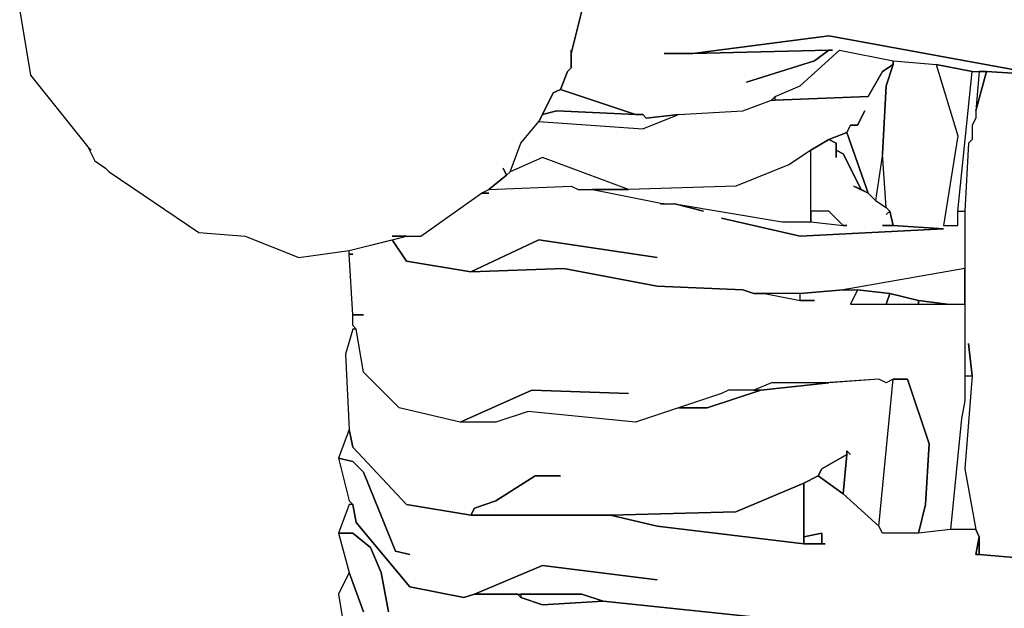
# Model space of a CAD drawing. Units: inches. Extents: x -27.8 to 29.4, y -27.2 to 34.4.
# Drawn here: x -27.3 to -21.9, y -5.6 to -2.4 of the extents above; entities that cross this region are included whole.
import ezdxf

# ---------------------------------------------------------------- set-up
doc = ezdxf.new("R2010")
doc.units = ezdxf.units.IN
doc.header["$MEASUREMENT"] = 0

msp = doc.modelspace()

# ---------------------------------------------------------------- linework, layer by layer
at = {"color": 7}
for points in [[(-27.3397, -2.3431, 0.2686), (-27.2807, -2.6975, 0.2686), (-26.9656, -3.0913, 0.2686), (-26.9459, -3.1109, 0.2686), (-26.9656, -3.0913, 0.2686), (-26.9262, -3.17, 0.2686), (-26.8671, -3.2094, 0.2686), (-26.8474, -3.2291, 0.2686), (-26.3551, -3.5638, 0.2686), (-26.0991, -3.5835, 0.2686), (-25.8037, -3.7016, 0.2686), (-25.528, -3.6622, 0.2686), (-25.2129, -3.5835, 0.2686), (-25.2917, -3.5835, 0.2686), (-25.1341, -3.5835, 0.2686), (-24.7994, -3.3472, 0.2686), (-24.76, -3.3275, 0.2686), (-24.6615, -3.2488, 0.2686), (-24.6812, -3.2094, 0.2686), (-24.6615, -3.2488, 0.2686), (-24.6418, -3.2291, 0.2686), (-24.5827, -3.0716, 0.2686), (-24.4843, -2.9534, 0.2686), (-24.4055, -2.7959, 0.2686), (-24.3661, -2.7762, 0.2686), (-24.3267, -2.6778, 0.2686), (-24.307, -2.6581, 0.2686), (-24.307, -2.5596, 0.2686), (-24.307, -2.5793, 0.2686), (-24.1889, -2.1068, 0.2686)], [(-24.2086, -2.1856, 0.2686), (-24.307, -2.5793, 0.2686), (-24.307, -2.6581, 0.2686), (-24.3267, -2.6778, 0.2686), (-24.3661, -2.7762, 0.2686), (-23.9526, -2.9141, 0.2686), (-23.9132, -2.9141, 0.2686), (-23.8935, -2.9337, 0.2686), (-23.7163, -2.9141, 0.2686), (-23.3618, -2.8944, 0.2686), (-23.2042, -2.8353, 0.2686), (-23.1846, -2.8156, 0.2686), (-23.0467, -2.7565, 0.2686), (-22.8301, -2.5596, 0.2686), (-22.5347, -2.6187, 0.2686), (-22.2984, -2.6384, 0.2686), (-22.1014, -2.6778, 0.2686), (-22.0227, -2.6778, 0.2686), (-21.7076, -2.6975, 0.2686), (-22.8892, -2.4809, 0.2686), (-23.6375, -2.5793, 0.2686), (-22.8892, -2.5596, 0.2686), (-22.8695, -2.5596, 0.2686), (-22.8892, -2.5596, 0.2686), (-22.9679, -2.6187, 0.2686), (-23.3421, -2.7369, 0.2686), (-22.9679, -2.6187, 0.2686), (-22.8892, -2.5596, 0.2686), (-23.6375, -2.5793, 0.2686), (-23.795, -2.5793, 0.2686), (-23.6375, -2.5793, 0.2686), (-22.8892, -2.4809, 0.2686), (-21.7076, -2.6975, 0.2686)], [(-21.7076, -2.6975, 0.2686), (-22.0227, -2.6778, 0.2686), (-22.0817, -2.8944, 0.2686), (-22.0817, -2.9337, 0.2686), (-22.1014, -2.9731, 0.2686), (-22.1014, -3.0519, 0.2686), (-22.1211, -3.0716, 0.2686), (-22.1408, -3.4457, 0.2686), (-22.1408, -4.3513, 0.2686), (-22.1014, -4.3513, 0.2686), (-22.1211, -4.1741, 0.2686), (-22.1014, -4.3513, 0.2686), (-22.1408, -4.8633, 0.2686), (-22.0817, -5.198, 0.2686), (-22.0621, -5.2373, 0.2686), (-22.0621, -5.3358, 0.2686), (-21.8257, -5.3555, 0.2686)], [(-21.8257, -5.3555, 0.2686), (-22.0621, -5.3358, 0.2686), (-22.0817, -5.3358, 0.2686), (-22.0621, -5.2373, 0.2686), (-22.0817, -5.198, 0.2686), (-22.2196, -5.198, 0.2686), (-22.3968, -5.2177, 0.2686), (-22.5938, -5.2177, 0.2686), (-22.6135, -5.1783, 0.2686), (-22.8104, -5.0011, 0.2686), (-22.9482, -4.9026, 0.2686), (-23.027, -4.942, 0.2686), (-23.027, -5.2373, 0.2686), (-22.9285, -5.2177, 0.2686), (-22.9285, -5.2767, 0.2686), (-22.9089, -5.2767, 0.2686), (-23.027, -5.2767, 0.2686), (-23.8344, -5.1783, 0.2686), (-24.0904, -5.1192, 0.2686), (-24.8584, -5.1192, 0.2686), (-25.2129, -5.0601, 0.2686), (-25.5083, -4.7451, 0.2686), (-25.528, -4.6467, 0.2686), (-25.5871, -4.8042, 0.2686), (-25.5083, -4.8239, 0.2686), (-25.4492, -4.8829, 0.2686), (-25.272, -5.3161, 0.2686), (-25.1932, -5.3358, 0.2686), (-25.272, -5.3161, 0.2686), (-25.4492, -4.8829, 0.2686), (-25.5083, -4.8239, 0.2686), (-25.5871, -4.8042, 0.2686), (-25.528, -5.0405, 0.2686), (-25.5083, -5.0601, 0.2686), (-25.4886, -5.1586, 0.2686), (-25.1932, -5.513, 0.2686), (-24.8978, -5.5721, 0.2686), (-24.8388, -5.5524, 0.2686), (-24.4646, -5.3949, 0.2686), (-23.8344, -5.4736, 0.2686), (-24.4646, -5.3949, 0.2686), (-24.8388, -5.5524, 0.2686), (-24.248, -5.5524, 0.2686), (-24.1298, -5.5917, 0.2686), (-23.1846, -5.6902, 0.2686)], [(-23.1846, -5.6902, 0.2686), (-24.1298, -5.5917, 0.2686), (-24.4646, -5.6114, 0.2686), (-24.5827, -5.5721, 0.2686), (-24.6024, -5.5524, 0.2686), (-24.8388, -5.5524, 0.2686), (-24.8978, -5.5721, 0.2686), (-25.1932, -5.513, 0.2686), (-25.4886, -5.1586, 0.2686), (-25.5083, -5.0601, 0.2686), (-25.528, -5.0601, 0.2686), (-25.5871, -5.2177, 0.2686), (-25.5083, -5.2177, 0.2686), (-25.4098, -5.2964, 0.2686), (-25.3508, -5.4342, 0.2686), (-25.3114, -5.6508, 0.2686), (-25.3508, -5.4342, 0.2686), (-25.4098, -5.2964, 0.2686), (-25.5083, -5.2177, 0.2686), (-25.5871, -5.2177, 0.2686), (-25.528, -5.4342, 0.2686), (-25.4492, -5.6508, 0.2686)], [(-25.4492, -5.6508, 0.2686), (-25.528, -5.4342, 0.2686), (-25.5871, -5.5524, 0.2686), (-25.5477, -5.7886, 0.2686)]]:
    msp.add_polyline3d(points, dxfattribs=at)
for points in [[(-22.5347, -2.6187, 0.2686), (-22.5347, -2.6384, 0.2686), (-22.5938, -2.6778, 0.2686), (-22.6725, -2.8156, 0.2686), (-23.1846, -2.8353, 0.2686), (-23.1846, -2.8156, 0.2686), (-23.0467, -2.7565, 0.2686), (-22.8301, -2.5596, 0.2686)], [(-23.8344, -3.7016, 0.2686), (-24.4843, -3.6032, 0.2686), (-24.8584, -3.7804, 0.2686), (-25.2129, -3.7213, 0.2686), (-25.2917, -3.6032, 0.2686), (-25.2129, -3.5835, 0.2686), (-25.1341, -3.5835, 0.2686), (-24.7994, -3.3472, 0.2686), (-24.76, -3.3472, 0.2686), (-24.7994, -3.3472, 0.2686), (-24.76, -3.3275, 0.2686), (-24.307, -3.3078, 0.2686), (-24.2677, -3.3275, 0.2686), (-24.1889, -3.3275, 0.2686), (-23.795, -3.4063, 0.2686), (-23.8147, -3.4063, 0.2686), (-23.736, -3.4063, 0.2686), (-23.5784, -3.4457, 0.2686), (-23.736, -3.4063, 0.2686), (-23.1452, -3.5047, 0.2686), (-22.9876, -3.5047, 0.2686), (-22.8104, -3.5244, 0.2686), (-22.7907, -3.5244, 0.2686), (-22.8104, -3.5244, 0.2686), (-22.8892, -3.4457, 0.2686), (-22.9876, -3.4457, 0.2686), (-22.9876, -3.1109, 0.2686), (-22.8892, -3.0519, 0.2686), (-22.8498, -3.0716, 0.2686), (-22.8498, -3.1503, 0.2686), (-22.8498, -3.1109, 0.2686), (-22.8104, -3.1306, 0.2686), (-22.7119, -3.3275, 0.2686), (-22.7513, -3.3078, 0.2686), (-22.6725, -3.3472, 0.2686), (-22.6332, -3.3866, 0.2686), (-22.5741, -3.426, 0.2686), (-22.5544, -3.4457, 0.2686), (-22.5741, -3.4653, 0.2686), (-22.5544, -3.4457, 0.2686), (-22.5347, -3.5244, 0.2686), (-22.5938, -3.5244, 0.2686), (-22.5347, -3.5244, 0.2686), (-22.259, -3.5441, 0.2686), (-23.0467, -3.5835, 0.2686), (-23.4799, -3.485, 0.2686), (-23.0467, -3.5835, 0.2686), (-22.259, -3.5441, 0.2686), (-22.5347, -3.5244, 0.2686), (-22.5544, -3.4457, 0.2686), (-22.5741, -3.426, 0.2686), (-22.5938, -3.1306, 0.2686), (-22.5741, -2.7565, 0.2686), (-22.5347, -2.6384, 0.2686), (-22.5347, -2.6187, 0.2686), (-22.2984, -2.6384, 0.2686), (-22.1802, -3.0322, 0.2686), (-22.259, -3.5244, 0.2686), (-22.1802, -3.5244, 0.2686), (-22.1802, -3.4457, 0.2686), (-22.1408, -3.4457, 0.2686), (-22.1408, -3.7607, 0.2686), (-22.8104, -3.8788, 0.2686), (-23.0467, -3.8985, 0.2686), (-23.3027, -3.8985, 0.2686), (-23.3618, -3.8788, 0.2686), (-23.8344, -3.8591, 0.2686), (-24.3464, -3.7607, 0.2686), (-24.8584, -3.7804, 0.2686), (-24.4843, -3.6032, 0.2686)], [(-22.6922, -2.8944, 0.2686), (-22.7316, -2.9731, 0.2686), (-22.771, -2.9731, 0.2686), (-22.7907, -3.0125, 0.2686), (-22.8892, -3.0519, 0.2686), (-22.9876, -3.1109, 0.2686), (-23.1058, -3.1897, 0.2686), (-23.4012, -3.3078, 0.2686), (-23.992, -3.3275, 0.2686), (-24.4646, -3.1503, 0.2686), (-24.6418, -3.2291, 0.2686), (-24.5827, -3.0716, 0.2686), (-24.4843, -2.9534, 0.2686), (-23.9132, -2.9928, 0.2686), (-23.7163, -2.9141, 0.2686), (-23.3618, -2.8944, 0.2686), (-23.2042, -2.8353, 0.2686), (-23.1846, -2.8353, 0.2686), (-22.6725, -2.8156, 0.2686), (-22.5938, -2.6778, 0.2686), (-22.5347, -2.6384, 0.2686), (-22.5741, -2.7565, 0.2686), (-22.5938, -3.1306, 0.2686), (-22.6332, -3.3866, 0.2686), (-22.6725, -3.3472, 0.2686), (-22.7907, -3.0125, 0.2686), (-22.771, -2.9731, 0.2686), (-22.7316, -2.9731, 0.2686)], [(-22.2984, -2.6384, 0.2686), (-22.1802, -3.0322, 0.2686), (-22.259, -3.5244, 0.2686), (-22.1802, -3.5244, 0.2686), (-22.1802, -3.4457, 0.2686), (-22.1014, -2.6778, 0.2686)], [(-22.0621, -2.6778, 0.2686), (-22.0817, -2.8944, 0.2686), (-22.0227, -2.6778, 0.2686)], [(-24.4646, -2.9141, 0.2686), (-24.3858, -2.8944, 0.2686), (-23.9526, -2.9141, 0.2686), (-24.3661, -2.7762, 0.2686), (-24.4055, -2.7959, 0.2686)], [(-24.4646, -2.9141, 0.2686), (-24.4843, -2.9534, 0.2686), (-23.9132, -2.9928, 0.2686), (-23.7163, -2.9141, 0.2686), (-23.8935, -2.9337, 0.2686), (-23.9132, -2.9141, 0.2686), (-23.9526, -2.9141, 0.2686), (-24.3858, -2.8944, 0.2686)], [(-22.7907, -3.0125, 0.2686), (-22.6725, -3.3472, 0.2686), (-22.7119, -3.3275, 0.2686), (-22.8104, -3.1306, 0.2686), (-22.8498, -3.1109, 0.2686), (-22.8498, -3.0716, 0.2686), (-22.8892, -3.0519, 0.2686)], [(-23.992, -3.3275, 0.2686), (-24.1889, -3.3275, 0.2686), (-23.795, -3.4063, 0.2686), (-23.736, -3.4063, 0.2686), (-23.1452, -3.5047, 0.2686), (-22.9876, -3.5047, 0.2686), (-22.9876, -3.1109, 0.2686), (-23.1058, -3.1897, 0.2686), (-23.4012, -3.3078, 0.2686)], [(-24.6418, -3.2291, 0.2686), (-24.6615, -3.2488, 0.2686), (-24.76, -3.3275, 0.2686), (-24.307, -3.3078, 0.2686), (-24.2677, -3.3275, 0.2686), (-23.992, -3.3275, 0.2686), (-24.4646, -3.1503, 0.2686)], [(-22.9876, -3.4457, 0.2686), (-22.9876, -3.5047, 0.2686), (-22.8104, -3.5244, 0.2686), (-22.8892, -3.4457, 0.2686)], [(-23.992, -4.4498, 0.2686), (-24.5237, -4.4301, 0.2686), (-24.9175, -4.6073, 0.2686), (-25.2523, -4.5285, 0.2686), (-25.4492, -4.3317, 0.2686), (-25.4886, -4.0954, 0.2686), (-25.5083, -4.0757, 0.2686), (-25.5083, -4.0166, 0.2686), (-25.4492, -4.0166, 0.2686), (-25.5083, -4.0166, 0.2686), (-25.528, -3.6819, 0.2686), (-25.5083, -3.6819, 0.2686), (-25.528, -3.6819, 0.2686), (-25.528, -3.6622, 0.2686), (-25.2917, -3.6032, 0.2686), (-25.2129, -3.7213, 0.2686), (-24.8584, -3.7804, 0.2686), (-24.3464, -3.7607, 0.2686), (-23.8344, -3.8591, 0.2686), (-23.3618, -3.8788, 0.2686), (-23.3027, -3.8985, 0.2686), (-23.2436, -3.8985, 0.2686), (-23.0467, -3.9379, 0.2686), (-22.9679, -3.9379, 0.2686), (-23.0467, -3.9379, 0.2686), (-23.0467, -3.8985, 0.2686), (-22.8104, -3.8788, 0.2686), (-22.7316, -3.8788, 0.2686), (-22.771, -3.9576, 0.2686), (-22.1408, -3.9576, 0.2686), (-22.1408, -4.4892, 0.2686), (-22.1605, -4.5876, 0.2686), (-22.2196, -5.198, 0.2686), (-22.3968, -5.2177, 0.2686), (-22.3575, -5.0601, 0.2686), (-22.3378, -4.7254, 0.2686), (-22.4559, -4.371, 0.2686), (-22.5347, -4.371, 0.2686), (-22.5741, -4.3907, 0.2686), (-22.6135, -4.371, 0.2686), (-22.9089, -4.3907, 0.2686), (-23.2042, -4.3907, 0.2686), (-23.3027, -4.4301, 0.2686), (-23.4406, -4.4301, 0.2686), (-23.4799, -4.4498, 0.2686), (-23.9526, -4.6073, 0.2686), (-24.5434, -4.5482, 0.2686), (-24.7206, -4.6073, 0.2686), (-24.9175, -4.6073, 0.2686), (-24.5237, -4.4301, 0.2686)], [(-22.8104, -3.8788, 0.2686), (-22.7316, -3.8788, 0.2686), (-22.5544, -3.8985, 0.2686), (-22.3968, -3.9379, 0.2686), (-22.2393, -3.9576, 0.2686), (-22.1408, -3.9576, 0.2686), (-22.1408, -3.7607, 0.2686)], [(-23.2436, -3.8985, 0.2686), (-23.0467, -3.9379, 0.2686), (-23.0467, -3.8985, 0.2686)], [(-22.7316, -3.8788, 0.2686), (-22.771, -3.9576, 0.2686), (-22.5741, -3.9576, 0.2686), (-22.5544, -3.8985, 0.2686)], [(-22.5544, -3.8985, 0.2686), (-22.5741, -3.9576, 0.2686), (-22.3968, -3.9576, 0.2686), (-22.3968, -3.9379, 0.2686)], [(-22.3968, -3.9379, 0.2686), (-22.3968, -3.9576, 0.2686), (-22.2393, -3.9576, 0.2686)], [(-22.771, -4.7845, 0.2686), (-22.7907, -4.7648, 0.2686), (-22.7907, -4.7845, 0.2686), (-22.8104, -5.0011, 0.2686), (-22.6135, -5.1783, 0.2686), (-22.5347, -4.371, 0.2686), (-22.5741, -4.3907, 0.2686), (-22.6135, -4.371, 0.2686), (-22.8892, -4.3907, 0.2686), (-23.2633, -4.4301, 0.2686), (-23.5587, -4.5285, 0.2686), (-23.7163, -4.5285, 0.2686), (-23.9526, -4.6073, 0.2686), (-24.5434, -4.5482, 0.2686), (-24.7206, -4.6073, 0.2686), (-24.9175, -4.6073, 0.2686), (-25.2523, -4.5285, 0.2686), (-25.4492, -4.3317, 0.2686), (-25.4886, -4.0954, 0.2686), (-25.5083, -4.0954, 0.2686), (-25.5477, -4.2332, 0.2686), (-25.528, -4.6467, 0.2686), (-25.5083, -4.7451, 0.2686), (-25.2129, -5.0601, 0.2686), (-24.8584, -5.1192, 0.2686), (-24.8388, -5.0798, 0.2686), (-24.7206, -5.0405, 0.2686), (-24.504, -4.9026, 0.2686), (-24.3661, -4.9026, 0.2686), (-24.504, -4.9026, 0.2686), (-24.7206, -5.0405, 0.2686), (-24.8388, -5.0798, 0.2686), (-24.8584, -5.1192, 0.2686), (-24.0904, -5.1192, 0.2686), (-23.4012, -5.0995, 0.2686), (-23.027, -4.942, 0.2686), (-22.9482, -4.9026, 0.2686), (-22.9285, -4.8633, 0.2686), (-22.7907, -4.7845, 0.2686), (-22.7907, -4.7648, 0.2686)], [(-22.3968, -5.2177, 0.2686), (-22.5938, -5.2177, 0.2686), (-22.6135, -5.1783, 0.2686), (-22.5347, -4.371, 0.2686), (-22.4559, -4.371, 0.2686), (-22.3378, -4.7254, 0.2686), (-22.3575, -5.0601, 0.2686)], [(-23.4406, -4.4301, 0.2686), (-23.4799, -4.4498, 0.2686), (-23.7163, -4.5285, 0.2686), (-23.5587, -4.5285, 0.2686), (-23.2633, -4.4301, 0.2686)], [(-23.3027, -4.4301, 0.2686), (-23.2633, -4.4301, 0.2686), (-22.8892, -4.3907, 0.2686), (-23.2042, -4.3907, 0.2686)], [(-22.9482, -4.9026, 0.2686), (-22.8104, -5.0011, 0.2686), (-22.7907, -4.7845, 0.2686), (-22.9285, -4.8633, 0.2686)], [(-24.0904, -5.1192, 0.2686), (-23.8344, -5.1783, 0.2686), (-23.027, -5.2767, 0.2686), (-23.027, -4.942, 0.2686), (-23.4012, -5.0995, 0.2686)], [(-23.027, -5.2373, 0.2686), (-23.027, -5.2767, 0.2686), (-22.9285, -5.2767, 0.2686), (-22.9285, -5.2177, 0.2686)], [(-22.0621, -5.3358, 0.2686), (-22.0621, -5.2373, 0.2686), (-22.0817, -5.3358, 0.2686)], [(-24.5827, -5.5524, 0.2686), (-24.5827, -5.5721, 0.2686), (-24.4646, -5.6114, 0.2686), (-24.1298, -5.5917, 0.2686), (-24.248, -5.5524, 0.2686)]]:
    msp.add_polyline3d(points, close=True, dxfattribs=at)

doc.saveas('drawing.dxf')
